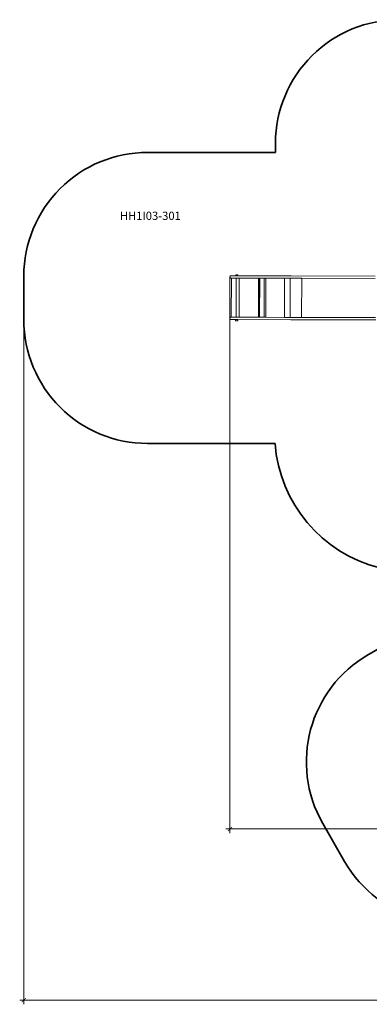
# Model space of a CAD drawing. Units: millimetres. Extents: x -7459 to 5046, y -7539 to 4455.
# Drawn here: x -7459 to -3218, y -7539 to 4406 of the extents above; entities that cross this region are included whole.
import ezdxf

# ---------------------------------------------------------------- set-up
doc = ezdxf.new("R2010")
doc.units = ezdxf.units.MM
doc.layers.get('0').update_dxf_attribs({"lineweight": 5})
for name, color, linetype, lineweight in [('Артикул', 10, 'Continuous', 5), ('Зона безопасности', 140, 'Continuous', 35), ('Размеры', 10, 'Continuous', 5)]:
    doc.layers.add(name, color=color, linetype=linetype, lineweight=lineweight)
doc.dimstyles.new('размеры Маф', dxfattribs={"dimtxt": 150, "dimasz": 50, "dimexe": 50, "dimexo": 0.0625, "dimgap": 0.09, "dimtad": 1, "dimdec": 0, "dimzin": 0, "dimdsep": 46, "dimtxsty": 'Standard', "dimblk": 'ARCHTICK', "dimcen": 0.09, "dimdle": 50, "dimclrd": 256, "dimclre": 256, "dimclrt": 256, "dimadec": 0, "dimazin": 0, "dimtfac": 1, "dimtdec": 0, "dimtix": 1, "dimtofl": 0, "dimtmove": 0, "dimatfit": 3, "dimfxl": 1, "dimtolj": 1, "dimtzin": 0, "dimlwd": -1, "dimlwe": -1, "dimarcsym": 1})

# ---------------------------------------------------------------- blocks, each defined once
blk = doc.blocks.new('_ArchTick')
at = {"color": 0, "linetype": 'ByBlock', "const_width": 0.15}
blk.add_lwpolyline([(-0.5, -0.5), (0.5, 0.5)], dxfattribs=at)
blk = doc.blocks.new('*D7')
at = {"layer": 'Defpoints', "color": 0, "transparency": 16777216}
for p in [(-7409, 1030), (4102, -2687), (4102, -7489)]:
    blk.add_point(p, dxfattribs=at)
at = {"layer": 'Размеры', "transparency": 16777216}
for p, q in [((-7409, 1030), (-7409, -7539)), ((4102, -2688), (4102, -7539)), ((-7459, -7489), (4152, -7489))]:
    blk.add_line(p, q, dxfattribs=at)
at = {"layer": 'Размеры', "transparency": 16777216, "xscale": 50, "yscale": 50, "zscale": 50, "rotation": 180}
blk.add_blockref('_ArchTick', (-7409, -7489), dxfattribs=at)
at = {"layer": 'Размеры', "transparency": 16777216, "xscale": 50, "yscale": 50, "zscale": 50}
blk.add_blockref('_ArchTick', (4102, -7489), dxfattribs=at)
at = {"layer": 'Размеры', "transparency": 16777216, "insert": (-1654, -7414), "char_height": 150, "attachment_point": 5}
blk.add_mtext('\\A1;11511', dxfattribs=at)
blk = doc.blocks.new('*D9')
at = {"layer": 'Defpoints', "color": 0, "transparency": 16777216}
for p in [(-4909, 1289), (2601, -2689), (2601, -5412)]:
    blk.add_point(p, dxfattribs=at)
at = {"layer": 'Размеры', "transparency": 16777216}
for p, q in [((-4909, 1289), (-4909, -5462)), ((2601, -2689), (2601, -5462)), ((-4959, -5412), (2651, -5412))]:
    blk.add_line(p, q, dxfattribs=at)
at = {"layer": 'Размеры', "transparency": 16777216, "xscale": 50, "yscale": 50, "zscale": 50, "rotation": 180}
blk.add_blockref('_ArchTick', (-4909, -5412), dxfattribs=at)
at = {"layer": 'Размеры', "transparency": 16777216, "xscale": 50, "yscale": 50, "zscale": 50}
blk.add_blockref('_ArchTick', (2601, -5412), dxfattribs=at)
at = {"layer": 'Размеры', "transparency": 16777216, "insert": (-1154, -5337), "char_height": 150, "attachment_point": 5}
blk.add_mtext('\\A1;7510', dxfattribs=at)

msp = doc.modelspace()

# ---------------------------------------------------------------- linework, layer by layer
for p, q in [((-4909.7, 1284.9), (-4909.2, 1288.7)), ((-4909.2, 1281.2), (-4909.7, 1284.9)), ((-4909.2, 1288.7), (-4907.7, 1292.3)), ((-4907.8, 1277.7), (-4909.2, 1281.2)), ((-4905.4, 1274.7), (-4907.8, 1277.7)), ((-4907.7, 1292.3), (-4905.4, 1295.4)), ((-4905.4, 1295.4), (-4902.3, 1297.8)), ((-4902.3, 1272.4), (-4905.4, 1274.7)), ((-4902.3, 1297.8), (-4898.7, 1299.3)), ((-4898.7, 1271), (-4902.3, 1272.4)), ((-4898.7, 1299.3), (-4894.8, 1299.9)), ((-4894.9, 1270.6), (-4898.7, 1271)), ((-4894.1, 1270.7), (-4894.9, 1270.6)), ((-4894.9, 1270.6), (-4891.3, 1270.6)), ((-4894.8, 1299.9), (-4893.7, 1299.8)), ((-4894.8, 1299.9), (-4838.2, 1299.7)), ((-4892.5, 796.5), (-4891.3, 1270.6)), ((-4891.3, 1270.6), (-4831.3, 1270.4)), ((-4838.2, 1299.7), (-4838.2, 1312.1)), ((-4838.2, 1312.1), (-4813.2, 1312)), ((-4813.2, 1299.7), (-4838.2, 1299.7)), ((-4831.3, 1270.4), (-4832.5, 796.3)), ((-4796, 1270.3), (-4831.3, 1270.4)), ((-4813.2, 1299.7), (-4813.2, 1312)), ((-4813.2, 1299.7), (-4165, 1298.1)), ((-4797.2, 796.3), (-4796, 1270.3)), ((-4796, 1270.3), (-4563.2, 1269.8)), ((-4563.2, 1269.8), (-4564.3, 795.7)), ((-4555.5, 1269.8), (-4563.2, 1269.8)), ((-4556.6, 795.7), (-4555.5, 1269.8)), ((-4547.7, 1269.7), (-4555.5, 1269.8)), ((-4547.7, 1269.7), (-4548.9, 795.7)), ((-4492.9, 1269.6), (-4547.7, 1269.7)), ((-4492.9, 1269.6), (-4494.1, 795.5)), ((-4473.1, 1269.6), (-4492.9, 1269.6)), ((-4473.1, 1269.6), (-4474.2, 795.5)), ((-4473.1, 1269.6), (-4246.6, 1269)), ((-4247.7, 794.9), (-4246.6, 1269)), ((-4177.2, 1268.9), (-4246.6, 1269)), ((-4177.2, 1268.9), (-4178.3, 794.8)), ((-4165.1, 1268.8), (-4177.2, 1268.9)), ((-4165.1, 1268.8), (-4167.4, 1269.2)), ((-4167.3, 1297.6), (-4165, 1298.1)), ((-4038, 1268.5), (-4165.1, 1268.8)), ((-3145.4, 1295.7), (-4165, 1298.1)), ((-4039.1, 794.4), (-4038, 1268.5)), ((-3145.4, 1266.4), (-4038, 1268.5)), ((-4910.4, 786), (-4910.9, 782.2)), ((-4910.9, 782.2), (-4910.4, 778.4)), ((-4908.9, 789.5), (-4910.4, 786)), ((-4910.4, 778.4), (-4909, 774.8)), ((-4909, 774.8), (-4906.6, 771.7)), ((-4906.6, 792.5), (-4908.9, 789.5)), ((-4903.5, 794.7), (-4906.6, 792.5)), ((-4906.6, 771.7), (-4903.5, 769.3)), ((-4899.9, 796.1), (-4903.5, 794.7)), ((-4903.5, 769.3), (-4899.9, 767.8)), ((-4896, 796.5), (-4899.9, 796.1)), ((-4899.9, 767.8), (-4896.1, 767.2)), ((-4896.1, 767.2), (-4895, 767.3)), ((-4896.1, 767.2), (-4839.5, 767.1)), ((-4895.2, 796.4), (-4896, 796.5)), ((-4896, 796.5), (-4892.5, 796.5)), ((-4892.5, 796.5), (-4832.5, 796.3)), ((-4839.5, 767.1), (-4839.5, 754.7)), ((-4814.5, 767), (-4839.5, 767.1)), ((-4839.5, 754.7), (-4814.5, 754.7)), ((-4797.2, 796.3), (-4832.5, 796.3)), ((-4814.5, 754.7), (-4814.5, 767)), ((-4814.5, 767), (-4166.3, 765.4)), ((-4564.3, 795.7), (-4797.2, 796.3)), ((-4556.6, 795.7), (-4564.3, 795.7)), ((-4548.9, 795.7), (-4556.6, 795.7)), ((-4494.1, 795.5), (-4548.9, 795.7)), ((-4474.2, 795.5), (-4494.1, 795.5)), ((-4474.2, 795.5), (-4247.7, 794.9)), ((-4178.3, 794.8), (-4247.7, 794.9)), ((-4166.2, 794.7), (-4178.3, 794.8)), ((-4168.6, 766), (-4166.3, 765.4)), ((-4166.2, 794.7), (-4168.5, 794.3)), ((-3139.3, 763), (-4166.3, 765.4)), ((-4039.1, 794.4), (-4166.2, 794.7)), ((-3142.9, 792.3), (-4039.1, 794.4))]:
    msp.add_line(p, q)
at = {"layer": 'Зона безопасности'}
for points in [[(-4356.5, 2795.7), (-4356.2, 2909.8, -0.4142136), (-2852.6, 4406.2), (-2055, 4404.2, -0.3548747), (-589.9, 3208.7)], [(-4356.5, 2795.7), (-5909.2, 2795.7, 0.4142136), (-7409.2, 1295.7), (-7409.2, 765, 0.4142136), (-5909.2, -735), (-4361.8, -735)], [(-3091.4, -2245.2), (-3091.4, -2245.2, -0.3232033), (-4361.8, -735, -1.1883467)], [(-3118.4, -2237.9, -0.6784551), (-2986.1, -3157.6), (-3228.6, -3296.9, 0.4141764), (-3782.4, -5344.5), (-3517.5, -5806, 0.414198), (-1469.8, -6360), (-214.1, -5639)]]:
    msp.add_lwpolyline(points, format="xyb", dxfattribs=at)

# ---------------------------------------------------------------- texts
at = {"layer": 'Артикул'}
msp.add_text('HH1I03-301', height=100, dxfattribs=at).set_placement((-6244.2, 1976.9))

# ---------------------------------------------------------------- dimensions: what is measured, and where the dimension line sits
at = {"layer": 'Размеры'}
for base, p1, p2, picture, middle in [((2601.1, -5412), (-4909.2, 1288.7), (2601.1, -2688.8), '*D9', (-1154, -5336.9)), ((4101.9, -7488.9), (-7409.2, 1030.3), (4101.9, -2687.5), '*D7', (-1653.6, -7413.8))]:
    dim = msp.add_linear_dim(base=base, p1=p1, p2=p2, dimstyle='размеры Маф', dxfattribs=at)
    dim.commit()
    dim.dimension.update_dxf_attribs({"geometry": picture, "text_midpoint": middle})

doc.saveas('drawing.dxf')
